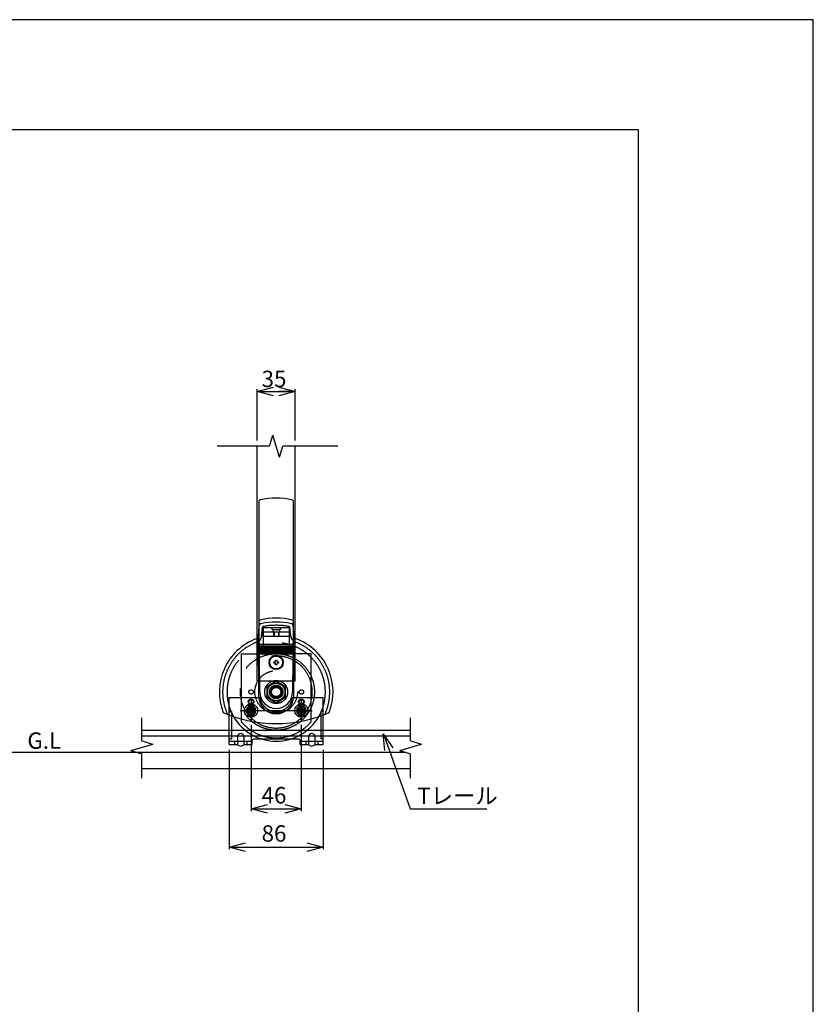
# Model space of a CAD drawing. Extents: x -31 to 21692, y -777 to 14566.
# Drawn here: x 18061 to 21692, y 10061 to 14566 of the extents above; entities that cross this region are included whole.
import ezdxf

# ---------------------------------------------------------------- set-up
doc = ezdxf.new("R2010")
doc.units = 0
doc.header["$LTSCALE"] = 70
for name, pattern in [('CENTER', [50.8, 31.75, -6.35, 6.35, -6.35]), ('DASHED2_18', [9.525, 6.35, -3.175]), ('PHANTOM2_19', [31.75, 15.875, -3.175, 3.175, -3.175, 3.175, -3.175])]:
    doc.linetypes.add(name, pattern=pattern)
for name, color, linetype in [('_0-0_0', 7, 'CONTINUOUS'), ('_0-1_LAYER_2', 7, 'CONTINUOUS'), ('_0-2_LAYER_1', 7, 'CONTINUOUS')]:
    doc.layers.add(name, color=color, linetype=linetype)
doc.styles.get("Standard").update_dxf_attribs({"font": 'txt', "bigfont": 'bigfont.shx'})

msp = doc.modelspace()

# ---------------------------------------------------------------- linework, layer by layer
at = {"layer": '_0-0_0', "color": 7, "linetype": 'Continuous'}
for p, q in [((21692.4, 14566.3), (-30.6, 14566.3)), ((21692.4, -776.7), (21692.4, 14566.3))]:
    msp.add_line(p, q, dxfattribs=at)
at = {"layer": '_0-0_0', "color": 3, "linetype": 'Continuous'}
for q in [(744.3, 14062.6), (20891.7, 372.7)]:
    msp.add_line((20891.7, 14062.6), q, dxfattribs=at)
at = {"layer": '_0-1_LAYER_2', "color": 7, "linetype": 'Continuous'}
for p, q in [((19147.5, 12865), (19222.5, 12885.1)), ((19147.5, 12640), (19147.5, 12875)), ((19222.5, 12844.9), (19147.5, 12865)), ((19147.5, 12865), (19222.5, 12865)), ((19177.5, 12865), (19292.5, 12865)), ((19247.5, 12885.1), (19322.5, 12865)), ((19322.5, 12865), (19247.5, 12844.9)), ((19322.5, 12865), (19247.5, 12865)), ((19322.5, 12640), (19322.5, 12875)), ((19120, 11340), (19120, 10945)), ((19350, 11340), (19350, 10945)), ((19731.4, 11221.6), (19725.1, 11299)), ((19725.1, 11299), (19769.3, 11235.1)), ((19728.3, 11290), (19848, 10955)), ((19020, 11225), (19020, 10770)), ((19450, 11225), (19450, 10770)), ((19120, 10955), (19195, 10975.1)), ((19120, 10955), (19350, 10955)), ((19195, 10934.9), (19120, 10955)), ((19275, 10975.1), (19350, 10955)), ((19350, 10955), (19275, 10934.9)), ((19848, 10955), (20198, 10955)), ((19020, 10780), (19095, 10800.1)), ((19095, 10759.9), (19020, 10780)), ((19020, 10780), (19450, 10780)), ((19375, 10800.1), (19450, 10780)), ((19450, 10780), (19375, 10759.9))]:
    msp.add_line(p, q, dxfattribs=at)
at = {"layer": '_0-1_LAYER_2', "color": 7, "linetype": 'CENTER'}
for p, q in [((19120, 11455), (19120, 11355)), ((19350, 11455), (19350, 11355)), ((19070, 11405), (19400, 11405))]:
    msp.add_line(p, q, dxfattribs=at)
at = {"layer": '_0-2_LAYER_1', "color": 7, "linetype": 'Continuous'}
for p, q in [((19205, 12615), (19220, 12665)), ((19250, 12565), (19220, 12665)), ((19205, 12615), (18964.4, 12615)), ((19147.5, 11747), (19147.5, 12615)), ((19250, 12565), (19265, 12615)), ((19516.6, 12615), (19265, 12615)), ((19322.5, 11747), (19322.5, 12615)), ((19157.5, 11792.3), (19157.5, 12364.4)), ((19312.5, 12364.4), (19312.5, 11792.3)), ((19153.4, 11746.1), (19157.6, 11793.5)), ((19160, 11490), (19157.6, 11792.5)), ((19312.4, 11792.5), (19310, 11490)), ((19316.6, 11746.1), (19312.4, 11793.5)), ((19155, 11470), (19153.4, 11747.6)), ((19315, 11470), (19316.6, 11747.6)), ((19158.2, 11708.5), (19311.3, 11708.5)), ((19158.3, 11705), (19311.2, 11705)), ((19158.3, 11698.5), (19311.4, 11698.5)), ((19158.3, 11695), (19311.3, 11695)), ((19158.4, 11688.5), (19311.4, 11688.5)), ((19158.4, 11685), (19311.4, 11685)), ((19158.5, 11678.5), (19311.5, 11678.5)), ((19158.5, 11675), (19311.5, 11675)), ((19158.6, 11668.5), (19311.4, 11668.5)), ((19158.6, 11665), (19311.4, 11665)), ((19223.7, 11622), (19223.7, 11628)), ((19223.7, 11628), (19229.5, 11628)), ((19232, 11630.5), (19232, 11636.2)), ((19232, 11636.2), (19238, 11636.2)), ((19238, 11636.2), (19238, 11630.5)), ((19240.5, 11628), (19246.2, 11628)), ((19246.2, 11628), (19246.2, 11622)), ((19229.5, 11622), (19223.7, 11622)), ((19232, 11613.7), (19232, 11619.5)), ((19238, 11613.7), (19232, 11613.7)), ((19238, 11619.5), (19238, 11613.7)), ((19246.2, 11622), (19240.5, 11622)), ((18620, 11266.5), (18620, 11371.8)), ((19020, 11250), (19020, 11384.8)), ((19030, 11381.1), (19030, 11275)), ((19440, 11381.1), (19440, 11275)), ((19450, 11250), (19450, 11384.8)), ((19850, 11266.5), (19850, 11371.8)), ((18620, 11315), (19020, 11315)), ((19450, 11315), (19850, 11315)), ((18620, 11290), (19020, 11290)), ((18620, 11266.5), (18670, 11251.5)), ((19020, 11275), (19030, 11275)), ((19020, 11265), (19125, 11265)), ((19045, 11265), (19045, 11250)), ((19057.5, 11285), (19057.5, 11250)), ((19087.5, 11285), (19087.5, 11250)), ((19100, 11265), (19100, 11250)), ((19125, 11250), (19125, 11265)), ((19135, 11275), (19168.7, 11275)), ((19301.3, 11275), (19335, 11275)), ((19345, 11250), (19345, 11265)), ((19345, 11265), (19450, 11265)), ((19370, 11265), (19370, 11250)), ((19382.5, 11285), (19382.5, 11250)), ((19412.5, 11285), (19412.5, 11250)), ((19425, 11265), (19425, 11250)), ((19450, 11275), (19440, 11275)), ((19450, 11290), (19850, 11290)), ((19850, 11266.5), (19900, 11251.5)), ((18570, 11221.5), (18670, 11251.5)), ((18570, 11221.5), (18620, 11206.5)), ((19020, 11250), (19057.5, 11250)), ((19087.5, 11250), (19125, 11250)), ((19345, 11250), (19382.5, 11250)), ((19412.5, 11250), (19450, 11250)), ((19800, 11221.5), (19900, 11251.5)), ((19800, 11221.5), (19850, 11206.5)), ((17895, 11215), (18595, 11215)), ((18591.7, 11215), (19821.7, 11215)), ((18620, 11095.7), (18620, 11206.5)), ((19850, 11095.7), (19850, 11206.5)), ((18620, 11140), (19850, 11140))]:
    msp.add_line(p, q, dxfattribs=at)
at = {"layer": '_0-2_LAYER_1', "color": 7, "linetype": 'DASHED2_18'}
for p, q in [((19168.3, 11744.8), (19172.2, 11788.8)), ((19172.5, 11765), (19297.5, 11765)), ((19172.5, 11765), (19172.5, 11745)), ((19175, 11785), (19175, 11665)), ((19175, 11785), (19295, 11785)), ((19210, 11785), (19220, 11775)), ((19250, 11775), (19220, 11775)), ((19220, 11775), (19220, 11765)), ((19222.5, 11765), (19222.5, 11745)), ((19225, 11765), (19225, 11745)), ((19245, 11765), (19245, 11745)), ((19247.5, 11765), (19247.5, 11745)), ((19260, 11785), (19250, 11775)), ((19250, 11775), (19250, 11765)), ((19295, 11785), (19295, 11665)), ((19297.5, 11765), (19297.5, 11745)), ((19301.7, 11744.8), (19297.8, 11788.8)), ((19147.5, 11540), (19147.5, 11747)), ((19172.5, 11745), (19297.5, 11745)), ((19322.5, 11540), (19322.5, 11747)), ((19075, 11665), (19075, 11354)), ((19075, 11665), (19175, 11665)), ((19395, 11665), (19295, 11665)), ((19395, 11354), (19395, 11665)), ((19322.5, 11540), (19147.5, 11540)), ((19235, 11539.1), (19192.5, 11514.5)), ((19277.5, 11514.5), (19235, 11539.1)), ((19192.5, 11514.5), (19192.5, 11465.5)), ((19277.5, 11465.5), (19277.5, 11514.5)), ((19020, 11384.8), (19020, 11465)), ((19020, 11465), (19160.7, 11465)), ((19192.5, 11465.5), (19235, 11440.9)), ((19235, 11440.9), (19277.5, 11465.5)), ((19309.3, 11465), (19450, 11465)), ((19450, 11384.8), (19450, 11465)), ((19020, 11400), (19030, 11400)), ((19030, 11400), (19030, 11381.1)), ((19120, 11428.1), (19100, 11416.5)), ((19100, 11416.5), (19100, 11393.5)), ((19106.2, 11390), (19106.2, 11420)), ((19108.7, 11402), (19108.7, 11408)), ((19108.7, 11408), (19114.5, 11408)), ((19114.5, 11402), (19108.7, 11402)), ((19117, 11410.5), (19117, 11416.2)), ((19117, 11416.2), (19123, 11416.2)), ((19117, 11393.7), (19117, 11399.5)), ((19140, 11416.5), (19120, 11428.1)), ((19123, 11416.2), (19123, 11410.5)), ((19123, 11399.5), (19123, 11393.7)), ((19125.5, 11408), (19131.2, 11408)), ((19131.2, 11402), (19125.5, 11402)), ((19131.2, 11408), (19131.2, 11402)), ((19133.7, 11390), (19133.7, 11420)), ((19140, 11393.5), (19140, 11416.5)), ((19350, 11428.1), (19330, 11416.5)), ((19330, 11416.5), (19330, 11393.5)), ((19338.7, 11402), (19338.7, 11408)), ((19338.7, 11408), (19344.5, 11408)), ((19344.5, 11402), (19338.7, 11402)), ((19347, 11410.5), (19347, 11416.2)), ((19347, 11416.2), (19353, 11416.2)), ((19347, 11393.7), (19347, 11399.5)), ((19370, 11416.5), (19350, 11428.1)), ((19353, 11416.2), (19353, 11410.5)), ((19353, 11399.5), (19353, 11393.7)), ((19355.5, 11408), (19361.2, 11408)), ((19361.2, 11402), (19355.5, 11402)), ((19361.2, 11408), (19361.2, 11402)), ((19370, 11393.5), (19370, 11416.5)), ((19440, 11400), (19440, 11381.1)), ((19450, 11400), (19440, 11400)), ((19100, 11393.5), (19120, 11381.9)), ((19123, 11393.7), (19117, 11393.7)), ((19120, 11381.9), (19140, 11393.5)), ((19330, 11393.5), (19350, 11381.9)), ((19353, 11393.7), (19347, 11393.7)), ((19350, 11381.9), (19370, 11393.5)), ((19020, 11315), (19450, 11315)), ((19020, 11290), (19450, 11290)), ((19168.7, 11275), (19301.3, 11275))]:
    msp.add_line(p, q, dxfattribs=at)
at = {"layer": '_0-2_LAYER_1', "color": 7, "linetype": 'PHANTOM2_19'}
for p, q in [((19106.2, 11420), (19106.2, 11390)), ((19133.7, 11420), (19133.7, 11390)), ((19336.2, 11420), (19336.2, 11390)), ((19363.7, 11420), (19363.7, 11390))]:
    msp.add_line(p, q, dxfattribs=at)
at = {"layer": '_0-2_LAYER_1', "color": 7, "linetype": 'DASHED2_18'}
for centre, radius in [((19235, 11490), 175), ((19235, 11490), 97.5), ((19235, 11490), 52.5), ((19120, 11490), 10), ((19235, 11490), 41.2), ((19235, 11490), 40), ((19235, 11490), 30.5), ((19235, 11490), 25), ((19235, 11490), 21), ((19350, 11490), 10), ((19120, 11445), 12.5), ((19120, 11445), 10), ((19350, 11445), 12.5), ((19350, 11445), 10), ((19120, 11405), 30), ((19120, 11405), 19.5), ((19120, 11405), 12.5), ((19120, 11405), 10), ((19350, 11405), 30), ((19350, 11405), 19.5), ((19350, 11405), 12.5), ((19350, 11405), 10)]:
    msp.add_circle(centre, radius, dxfattribs=at)
at = {"layer": '_0-2_LAYER_1', "color": 7, "linetype": 'Continuous'}
for radius in [32.5, 29.5]:
    msp.add_circle((19235, 11625), radius, dxfattribs=at)
for centre, radius, start, end in [((19162.5, 12364.4), 5, 102.6912, 180), ((19235, 12042.5), 335, 77.3088, 102.6912), ((19307.5, 12364.4), 5, 0, 77.3088), ((19162.5, 11814.4), 5, 102.6912, 180), ((19235, 11492.5), 335, 77.3088, 102.6912), ((19235, 11490), 320, 77.4357, 102.5643), ((19307.5, 11814.4), 5, 0, 77.3088), ((19167.6, 11792.6), 10, 102.5643, 180.4613), ((19302.4, 11792.6), 10, 359.5387, 77.4357), ((19235, 11490), 260, 110.5609, 201.1519), ((19138.4, 11747.5), 15, 290.5609, 354.8748), ((19331.6, 11747.5), 15, 185.1252, 249.4391), ((19235, 11490), 260, 338.8481, 69.4391), ((19229.5, 11630.5), 2.5, 270, 0), ((19240.5, 11630.5), 2.5, 180, 270), ((19229.5, 11619.5), 2.5, 0, 90), ((19240.5, 11619.5), 2.5, 90, 180), ((19235, 11490), 75, 180, 0), ((19235, 11470), 80, 180, 0), ((19235, 11945), 600, 246.1628, 293.8372), ((19235, 11490), 225, 209.9919, 330.0081), ((19072.5, 11285), 15, 0, 180), ((19135, 11265), 10, 90, 180), ((19335, 11265), 10, 0, 90), ((19397.5, 11285), 15, 0, 180), ((19072.5, 11261.2), 18.8, 216.8699, 323.1301), ((19397.5, 11261.2), 18.8, 216.8699, 323.1301)]:
    msp.add_arc(centre, radius, start, end, dxfattribs=at)
at = {"layer": '_0-2_LAYER_1', "color": 7, "linetype": 'DASHED2_18'}
for centre, radius, start, end in [((19235, 11475), 320, 78.6903, 101.3097), ((19235, 11490), 245, 110.5609, 204.6396), ((19235, 11490), 225, 330.0081, 209.9919), ((19138.4, 11747.5), 30, 290.5609, 354.8748), ((19331.6, 11747.5), 30, 185.1252, 249.4391), ((19235, 11490), 245, 335.3604, 69.4391), ((19235, 11490), 165, 303.1234, 236.8766), ((19235, 11475), 75, 187.6623, 352.3377), ((19120, 11415.5), 14.5, 17.9453, 162.0547), ((19114.5, 11410.5), 2.5, 270, 0), ((19114.5, 11399.5), 2.5, 0, 90), ((19125.5, 11410.5), 2.5, 180, 270), ((19125.5, 11399.5), 2.5, 90, 180), ((19344.5, 11410.5), 2.5, 270, 0), ((19344.5, 11399.5), 2.5, 0, 90), ((19355.5, 11410.5), 2.5, 180, 270), ((19355.5, 11399.5), 2.5, 90, 180), ((19235, 11490), 210, 220.3676, 319.6324), ((19120, 11394.5), 14.5, 197.9453, 342.0547), ((19235, 11490), 165, 236.8766, 303.1234)]:
    msp.add_arc(centre, radius, start, end, dxfattribs=at)
at = {"layer": '_0-2_LAYER_1', "color": 7, "linetype": 'PHANTOM2_19'}
for centre, start, end in [((19120, 11420), 0, 180), ((19350, 11420), 0, 180), ((19120, 11390), 180, 0), ((19350, 11390), 180, 0)]:
    msp.add_arc(centre, 13.8, start, end, dxfattribs=at)

# ---------------------------------------------------------------- texts
at = {"layer": '_0-1_LAYER_2', "color": 7}
for s, p in [('35', (19168.3, 12885)), ('G.L', (18096.5, 11229.9)), ('46', (19168.3, 10980)), ('Tレール', (19880.5, 10977.5)), ('86', (19168.3, 10805))]:
    msp.add_text(s, height=75, dxfattribs=at).set_placement(p)

doc.saveas('drawing.dxf')
